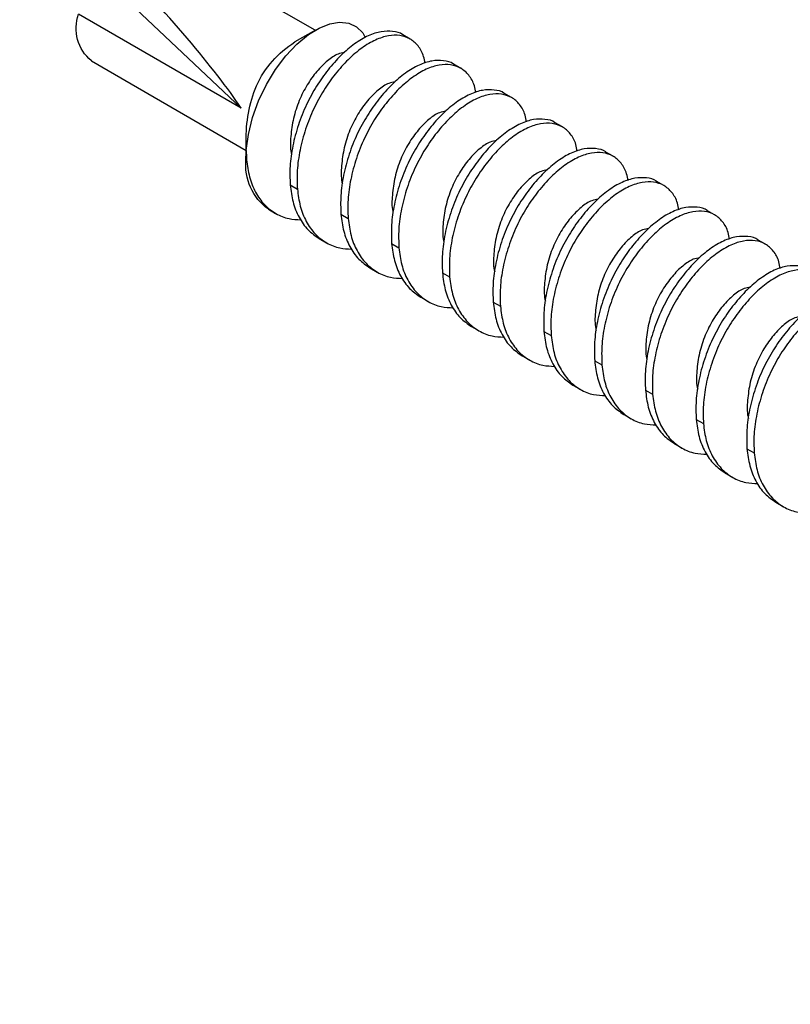
# Model space of a CAD drawing. Units: inches. Extents: x -41 to 857, y 0 to 277.
# Drawn here: x 46 to 46, y 105 to 106 of the extents above; entities that cross this region are included whole.
import ezdxf
from ezdxf import colors
from ezdxf.entities.mleader import LeaderData, LeaderLine
from ezdxf.math import Vec2, Vec3

# ---------------------------------------------------------------- set-up
doc = ezdxf.new("R2010")
doc.units = ezdxf.units.IN
doc.header["$LTSCALE"] = 0.5
doc.header["$MEASUREMENT"] = 0
doc.layers.add('Detail', color=251, linetype='Continuous')
doc.layers.add('Text', color=40, linetype='Continuous', lineweight=30)
doc.styles.get("Standard").update_dxf_attribs({"font": 'arial.ttf'})

# ---------------------------------------------------------------- blocks, each defined once
blk = doc.blocks.new('#10 X 112 TEK SCREW-ISO')
for p, q in [((-0.19943, -0.03285), (-0.06493, 0.04482)), ((-0.13501, -0.10049), (-0.01075, 0.01675)), ((-0.13501, -0.10049), (0.00639, -0.01885)), ((-0.19971, -0.03268), (-0.1818, -0.04303)), ((-0.28223, -0.04046), (-0.27594, -0.03682)), ((-0.00474, -0.05943), (-0.13955, -0.13758)), ((-0.32642, -0.06597), (-0.32013, -0.06234)), ((-0.37061, -0.09149), (-0.36432, -0.08786)), ((-0.41481, -0.11701), (-0.40851, -0.11337)), ((-0.13924, -0.12954), (-0.13924, -0.14517)), ((-0.459, -0.14252), (-0.45271, -0.13889)), ((-0.50319, -0.16804), (-0.4969, -0.16441)), ((-0.17776, -0.16741), (-0.18406, -0.17104)), ((-0.54738, -0.19356), (-0.54109, -0.18992)), ((-0.22196, -0.19293), (-0.22825, -0.19656)), ((-0.15891, -0.18865), (-0.16513, -0.19224)), ((-0.20303, -0.21412), (-0.20932, -0.21775)), ((-0.59157, -0.21907), (-0.58528, -0.21544)), ((-0.26615, -0.21844), (-0.27244, -0.22208)), ((-0.24722, -0.23964), (-0.25351, -0.24327)), ((-0.31034, -0.24396), (-0.31663, -0.24759)), ((-0.29141, -0.26516), (-0.2977, -0.26879)), ((-0.35453, -0.26948), (-0.36082, -0.27311)), ((-0.3356, -0.29067), (-0.34189, -0.29431)), ((-0.39872, -0.29499), (-0.40502, -0.29863)), ((-0.37979, -0.31619), (-0.38609, -0.31982)), ((-0.44291, -0.32051), (-0.44921, -0.32415)), ((-0.42399, -0.34171), (-0.43028, -0.34534)), ((-0.48711, -0.34603), (-0.4934, -0.34966)), ((-0.46818, -0.36722), (-0.47447, -0.37086)), ((-0.5313, -0.37155), (-0.53759, -0.37518)), ((-0.51237, -0.39274), (-0.51866, -0.39637)), ((-0.57549, -0.39706), (-0.58178, -0.4007)), ((-0.55656, -0.41826), (-0.56285, -0.42189)), ((-0.60075, -0.44377), (-0.60705, -0.44741))]:
    blk.add_line(p, q)
at = {"flags": 128}
blk.add_lwpolyline([(-0.13955, -0.13758), (-0.14143, -0.12352), (-0.14512, -0.10869), (-0.15028, -0.09436), (-0.15708, -0.08009), (-0.16494, -0.06709), (-0.17409, -0.05498), (-0.18355, -0.04496), (-0.1937, -0.03657), (-0.20297, -0.03091), (-0.21228, -0.02723), (-0.22083, -0.02583), (-0.22888, -0.02667), (-0.2355, -0.02971), (-0.24091, -0.03507), (-0.24311, -0.03925)], dxfattribs=at)
for centre, radius, start, end in [((-0.02759, -0.03135), 0.0362, 309.14425, 20.19469), ((-0.23003, -0.11913), 0.0901, 24.99658, 57.6364), ((-0.26595, -0.12782), 0.12654, 359.22321, 21.68882), ((-0.18668, -0.1499), 0.04767, 305.61614, 5.69432), ((-0.23526, -0.14525), 0.09602, 0.05011, 4.5833)]:
    blk.add_arc(centre, radius, start, end)
at = {"extrusion": (0, 0, -1)}
blk.add_ellipse((-0.01302, 0.00529), major_axis=(-0.13676, -0.14249), ratio=0.128667, start_param=0.619652, end_param=1.637462, dxfattribs=at)
for points, knots in [([(-0.27591, -0.03686), (-0.27586, -0.03681), (-0.27352, -0.03475), (-0.26716, -0.03353), (-0.25705, -0.03348), (-0.24578, -0.03717), (-0.23389, -0.04416), (-0.22199, -0.05427), (-0.21077, -0.06684), (-0.20048, -0.08132), (-0.19164, -0.09755), (-0.18457, -0.11521), (-0.17974, -0.13341), (-0.17721, -0.15121), (-0.17758, -0.16207), (-0.17776, -0.16741)], [0, 0, 0, 0, 0.001966, 0.084382, 0.164957, 0.24829, 0.333328, 0.418366, 0.5017, 0.582275, 0.664691, 0.749344, 0.834576, 0.918658, 1, 1, 1, 1]), ([(-0.29517, -0.06152), (-0.29483, -0.05952), (-0.2938, -0.05346), (-0.28942, -0.0461), (-0.28246, -0.03984), (-0.27359, -0.03694), (-0.26331, -0.03717), (-0.25208, -0.04078), (-0.24018, -0.04779), (-0.22828, -0.0579), (-0.21706, -0.07047), (-0.20677, -0.08495), (-0.19794, -0.10118), (-0.19086, -0.11884), (-0.18603, -0.13704), (-0.1835, -0.15485), (-0.18387, -0.1657), (-0.18406, -0.17104)], [0, 0, 0, 0, 0.034616, 0.105067, 0.17504, 0.243164, 0.309766, 0.378648, 0.448939, 0.519231, 0.588113, 0.654715, 0.722839, 0.792812, 0.863263, 0.932764, 1, 1, 1, 1]), ([(-0.32011, -0.06238), (-0.32005, -0.06233), (-0.31771, -0.06027), (-0.31135, -0.05904), (-0.30125, -0.059), (-0.28997, -0.06268), (-0.27809, -0.06967), (-0.26618, -0.07979), (-0.25496, -0.09235), (-0.24467, -0.10684), (-0.23584, -0.12306), (-0.22876, -0.14073), (-0.22393, -0.15893), (-0.2214, -0.17673), (-0.22177, -0.18759), (-0.22196, -0.19293)], [0, 0, 0, 0, 0.0019659, 0.0843819, 0.1649568, 0.2482902, 0.3333283, 0.4183664, 0.5016998, 0.5822747, 0.6646907, 0.7493439, 0.8345758, 0.9186582, 1, 1, 1, 1]), ([(-0.22496, -0.05227), (-0.22315, -0.05257), (-0.21851, -0.05334), (-0.21018, -0.05894), (-0.20097, -0.06814), (-0.19237, -0.0801), (-0.18524, -0.09405), (-0.18023, -0.10953), (-0.17811, -0.12504), (-0.17772, -0.13584), (-0.17894, -0.14055), (-0.17908, -0.14106)], [0, 0, 0, 0, 0.083031, 0.213856, 0.34468, 0.470807, 0.596934, 0.727758, 0.858583, 0.98471, 1, 1, 1, 1]), ([(-0.33936, -0.08704), (-0.33902, -0.08504), (-0.33799, -0.07898), (-0.33361, -0.07161), (-0.32665, -0.06536), (-0.31779, -0.06246), (-0.3075, -0.06269), (-0.29628, -0.0663), (-0.28438, -0.07331), (-0.27247, -0.08342), (-0.26125, -0.09599), (-0.25096, -0.11047), (-0.24213, -0.1267), (-0.23505, -0.14436), (-0.23023, -0.16256), (-0.2277, -0.18036), (-0.22807, -0.19122), (-0.22825, -0.19656)], [0, 0, 0, 0, 0.034616, 0.105067, 0.17504, 0.243164, 0.309766, 0.378648, 0.448939, 0.519231, 0.588113, 0.654715, 0.722839, 0.792812, 0.863263, 0.932764, 1, 1, 1, 1]), ([(-0.3643, -0.08789), (-0.36424, -0.08784), (-0.3619, -0.08579), (-0.35554, -0.08456), (-0.34544, -0.08452), (-0.33416, -0.0882), (-0.32228, -0.09519), (-0.31037, -0.10531), (-0.29915, -0.11787), (-0.28886, -0.13235), (-0.28003, -0.14858), (-0.27295, -0.16624), (-0.26813, -0.18444), (-0.2656, -0.20225), (-0.26597, -0.2131), (-0.26615, -0.21844)], [0, 0, 0, 0, 0.001966, 0.084382, 0.164957, 0.24829, 0.333328, 0.418366, 0.5017, 0.582275, 0.664691, 0.749344, 0.834576, 0.918658, 1, 1, 1, 1]), ([(-0.26915, -0.07779), (-0.26735, -0.07809), (-0.2627, -0.07885), (-0.25437, -0.08446), (-0.24516, -0.09365), (-0.23656, -0.10561), (-0.22943, -0.11956), (-0.22442, -0.13504), (-0.2223, -0.15055), (-0.22191, -0.16135), (-0.22314, -0.16607), (-0.22327, -0.16658)], [0, 0, 0, 0, 0.083031, 0.213856, 0.34468, 0.470807, 0.596934, 0.727758, 0.858583, 0.98471, 1, 1, 1, 1]), ([(-0.38355, -0.11256), (-0.38321, -0.11056), (-0.38218, -0.10449), (-0.37781, -0.09713), (-0.37084, -0.09088), (-0.36198, -0.08798), (-0.35169, -0.08821), (-0.34047, -0.09182), (-0.32857, -0.09883), (-0.31667, -0.10894), (-0.30545, -0.1215), (-0.29515, -0.13599), (-0.28632, -0.15221), (-0.27924, -0.16988), (-0.27442, -0.18808), (-0.27189, -0.20588), (-0.27226, -0.21674), (-0.27244, -0.22208)], [0, 0, 0, 0, 0.034616, 0.105067, 0.17504, 0.243164, 0.309766, 0.378648, 0.448939, 0.519231, 0.588113, 0.654715, 0.722839, 0.792812, 0.863263, 0.932764, 1, 1, 1, 1]), ([(-0.40849, -0.11341), (-0.40844, -0.11336), (-0.40609, -0.1113), (-0.39974, -0.11008), (-0.38963, -0.11003), (-0.37836, -0.11372), (-0.36647, -0.12071), (-0.35456, -0.13082), (-0.34334, -0.14339), (-0.33305, -0.15787), (-0.32422, -0.1741), (-0.31714, -0.19176), (-0.31232, -0.20996), (-0.30979, -0.22776), (-0.31016, -0.23862), (-0.31034, -0.24396)], [0, 0, 0, 0, 0.001966, 0.084382, 0.164957, 0.24829, 0.333328, 0.418366, 0.5017, 0.582275, 0.664691, 0.749344, 0.834576, 0.918658, 1, 1, 1, 1]), ([(-0.31334, -0.10331), (-0.31154, -0.1036), (-0.3069, -0.10437), (-0.29856, -0.10997), (-0.28935, -0.11917), (-0.28075, -0.13113), (-0.27362, -0.14508), (-0.26861, -0.16056), (-0.26649, -0.17607), (-0.2661, -0.18687), (-0.26733, -0.19158), (-0.26746, -0.19209)], [0, 0, 0, 0, 0.083031, 0.213856, 0.34468, 0.470807, 0.596934, 0.727758, 0.858583, 0.98471, 1, 1, 1, 1]), ([(-0.42774, -0.13807), (-0.4274, -0.13608), (-0.42637, -0.13001), (-0.422, -0.12265), (-0.41503, -0.11639), (-0.40617, -0.11349), (-0.39588, -0.11373), (-0.38466, -0.11733), (-0.37276, -0.12434), (-0.36086, -0.13446), (-0.34964, -0.14702), (-0.33934, -0.1615), (-0.33051, -0.17773), (-0.32343, -0.1954), (-0.31861, -0.21359), (-0.31608, -0.2314), (-0.31645, -0.24226), (-0.31663, -0.24759)], [0, 0, 0, 0, 0.034616, 0.1050674, 0.1750404, 0.2431642, 0.3097662, 0.3786483, 0.4489395, 0.5192306, 0.5881127, 0.6547147, 0.7228385, 0.7928115, 0.8632629, 0.9327641, 1, 1, 1, 1]), ([(-0.45268, -0.13893), (-0.45263, -0.13888), (-0.45029, -0.13682), (-0.44393, -0.13559), (-0.43382, -0.13555), (-0.42255, -0.13923), (-0.41066, -0.14622), (-0.39876, -0.15634), (-0.38754, -0.1689), (-0.37724, -0.18339), (-0.36841, -0.19961), (-0.36133, -0.21728), (-0.35651, -0.23548), (-0.35398, -0.25328), (-0.35435, -0.26414), (-0.35453, -0.26948)], [0, 0, 0, 0, 0.001966, 0.084382, 0.164957, 0.24829, 0.333328, 0.418366, 0.5017, 0.582275, 0.664691, 0.749344, 0.834576, 0.918658, 1, 1, 1, 1]), ([(-0.35753, -0.12882), (-0.35573, -0.12912), (-0.35109, -0.12989), (-0.34275, -0.13549), (-0.33354, -0.14469), (-0.32494, -0.15665), (-0.31781, -0.1706), (-0.3128, -0.18608), (-0.31068, -0.20159), (-0.31029, -0.21239), (-0.31152, -0.2171), (-0.31165, -0.21761)], [0, 0, 0, 0, 0.083031, 0.213856, 0.34468, 0.470807, 0.596934, 0.727758, 0.858583, 0.98471, 1, 1, 1, 1]), ([(-0.47194, -0.16359), (-0.4716, -0.16159), (-0.47057, -0.15553), (-0.46619, -0.14817), (-0.45922, -0.14191), (-0.45036, -0.13901), (-0.44008, -0.13924), (-0.42885, -0.14285), (-0.41695, -0.14986), (-0.40505, -0.15997), (-0.39383, -0.17254), (-0.38354, -0.18702), (-0.3747, -0.20325), (-0.36763, -0.22091), (-0.3628, -0.23911), (-0.36027, -0.25691), (-0.36064, -0.26777), (-0.36082, -0.27311)], [0, 0, 0, 0, 0.034616, 0.105067, 0.17504, 0.243164, 0.309766, 0.378648, 0.448939, 0.519231, 0.588113, 0.654715, 0.722839, 0.792812, 0.863263, 0.932764, 1, 1, 1, 1]), ([(-0.13986, -0.14553), (-0.14052, -0.15059), (-0.14187, -0.16089), (-0.14725, -0.17412), (-0.15501, -0.18506), (-0.16502, -0.19281), (-0.17579, -0.19729), (-0.18363, -0.19764), (-0.18713, -0.1978)], [0, 0, 0, 0, 0.167961, 0.341581, 0.517574, 0.692373, 0.862552, 1, 1, 1, 1]), ([(-0.49687, -0.16444), (-0.49682, -0.16439), (-0.49448, -0.16234), (-0.48812, -0.16111), (-0.47801, -0.16107), (-0.46674, -0.16475), (-0.45485, -0.17174), (-0.44295, -0.18186), (-0.43173, -0.19442), (-0.42144, -0.2089), (-0.4126, -0.22513), (-0.40552, -0.2428), (-0.4007, -0.26099), (-0.39817, -0.2788), (-0.39854, -0.28966), (-0.39872, -0.29499)], [0, 0, 0, 0, 0.0019659, 0.0843819, 0.1649568, 0.2482902, 0.3333283, 0.4183664, 0.5016998, 0.5822747, 0.6646907, 0.7493439, 0.8345758, 0.9186582, 1, 1, 1, 1]), ([(-0.40172, -0.15434), (-0.39992, -0.15464), (-0.39528, -0.1554), (-0.38694, -0.16101), (-0.37773, -0.17021), (-0.36913, -0.18216), (-0.362, -0.19611), (-0.35699, -0.21159), (-0.35488, -0.2271), (-0.35448, -0.2379), (-0.35571, -0.24262), (-0.35584, -0.24313)], [0, 0, 0, 0, 0.083031, 0.213856, 0.34468, 0.470807, 0.596934, 0.727758, 0.858583, 0.98471, 1, 1, 1, 1]), ([(-0.51613, -0.18911), (-0.51579, -0.18711), (-0.51476, -0.18104), (-0.51038, -0.17368), (-0.50341, -0.16743), (-0.49455, -0.16453), (-0.48427, -0.16476), (-0.47304, -0.16837), (-0.46114, -0.17538), (-0.44924, -0.18549), (-0.43802, -0.19806), (-0.42773, -0.21254), (-0.4189, -0.22876), (-0.41182, -0.24643), (-0.40699, -0.26463), (-0.40446, -0.28243), (-0.40483, -0.29329), (-0.40502, -0.29863)], [0, 0, 0, 0, 0.034616, 0.1050674, 0.1750404, 0.2431642, 0.3097662, 0.3786483, 0.4489395, 0.5192306, 0.5881127, 0.6547147, 0.7228385, 0.7928115, 0.8632629, 0.9327641, 1, 1, 1, 1]), ([(-0.18406, -0.17104), (-0.18472, -0.17611), (-0.18606, -0.1864), (-0.19144, -0.19963), (-0.19921, -0.21058), (-0.20921, -0.21833), (-0.21998, -0.2228), (-0.22782, -0.22316), (-0.23132, -0.22332)], [0, 0, 0, 0, 0.167961, 0.341581, 0.517574, 0.692373, 0.862552, 1, 1, 1, 1]), ([(-0.17776, -0.16741), (-0.17842, -0.17248), (-0.17976, -0.18278), (-0.18517, -0.19596), (-0.19277, -0.207), (-0.19966, -0.21175), (-0.20305, -0.21409)], [0, 0, 0, 0, 0.244018, 0.496258, 0.751946, 1, 1, 1, 1]), ([(-0.44591, -0.17986), (-0.44411, -0.18016), (-0.43947, -0.18092), (-0.43114, -0.18652), (-0.42192, -0.19572), (-0.41333, -0.20768), (-0.40619, -0.22163), (-0.40118, -0.23711), (-0.39907, -0.25262), (-0.39868, -0.26342), (-0.3999, -0.26813), (-0.40004, -0.26864)], [0, 0, 0, 0, 0.083031, 0.213856, 0.34468, 0.470807, 0.596934, 0.727758, 0.858583, 0.98471, 1, 1, 1, 1]), ([(-0.54107, -0.18996), (-0.54101, -0.18991), (-0.53867, -0.18786), (-0.53231, -0.18663), (-0.5222, -0.18658), (-0.51093, -0.19027), (-0.49904, -0.19726), (-0.48714, -0.20737), (-0.47592, -0.21994), (-0.46563, -0.23442), (-0.45679, -0.25065), (-0.44972, -0.26831), (-0.44489, -0.28651), (-0.44236, -0.30431), (-0.44273, -0.31517), (-0.44291, -0.32051)], [0, 0, 0, 0, 0.001966, 0.084382, 0.164957, 0.24829, 0.333328, 0.418366, 0.5017, 0.582275, 0.664691, 0.749344, 0.834576, 0.918658, 1, 1, 1, 1]), ([(-0.56032, -0.21462), (-0.55998, -0.21263), (-0.55895, -0.20656), (-0.55457, -0.1992), (-0.54761, -0.19294), (-0.53874, -0.19004), (-0.52846, -0.19028), (-0.51724, -0.19388), (-0.50533, -0.20089), (-0.49343, -0.21101), (-0.48221, -0.22357), (-0.47192, -0.23805), (-0.46309, -0.25428), (-0.45601, -0.27195), (-0.45119, -0.29014), (-0.44866, -0.30795), (-0.44903, -0.31881), (-0.44921, -0.32415)], [0, 0, 0, 0, 0.034616, 0.1050674, 0.1750404, 0.2431642, 0.3097662, 0.3786483, 0.4489395, 0.5192306, 0.5881127, 0.6547147, 0.7228385, 0.7928115, 0.8632629, 0.9327641, 1, 1, 1, 1]), ([(-0.22825, -0.19656), (-0.22891, -0.20162), (-0.23025, -0.21192), (-0.23564, -0.22515), (-0.2434, -0.2361), (-0.2534, -0.24384), (-0.26417, -0.24832), (-0.27201, -0.24868), (-0.27551, -0.24883)], [0, 0, 0, 0, 0.167961, 0.341581, 0.517574, 0.692373, 0.862552, 1, 1, 1, 1]), ([(-0.22196, -0.19293), (-0.22261, -0.19799), (-0.22395, -0.2083), (-0.22936, -0.22148), (-0.23697, -0.23252), (-0.24385, -0.23727), (-0.24724, -0.2396)], [0, 0, 0, 0, 0.244018, 0.496258, 0.751946, 1, 1, 1, 1]), ([(-0.49011, -0.20538), (-0.4883, -0.20567), (-0.48366, -0.20644), (-0.47533, -0.21204), (-0.46612, -0.22124), (-0.45752, -0.2332), (-0.45039, -0.24715), (-0.44538, -0.26263), (-0.44326, -0.27814), (-0.44287, -0.28894), (-0.44409, -0.29365), (-0.44423, -0.29416)], [0, 0, 0, 0, 0.083031, 0.213856, 0.34468, 0.470807, 0.596934, 0.727758, 0.858583, 0.98471, 1, 1, 1, 1]), ([(-0.58526, -0.21548), (-0.5852, -0.21543), (-0.58286, -0.21337), (-0.5765, -0.21215), (-0.5664, -0.2121), (-0.55512, -0.21578), (-0.54324, -0.22277), (-0.53133, -0.23289), (-0.52011, -0.24546), (-0.50982, -0.25994), (-0.50099, -0.27616), (-0.49391, -0.29383), (-0.48908, -0.31203), (-0.48655, -0.32983), (-0.48692, -0.34069), (-0.48711, -0.34603)], [0, 0, 0, 0, 0.0019659, 0.0843819, 0.1649568, 0.2482902, 0.3333283, 0.4183664, 0.5016998, 0.5822747, 0.6646907, 0.7493439, 0.8345758, 0.9186582, 1, 1, 1, 1]), ([(-0.60451, -0.24014), (-0.60417, -0.23814), (-0.60314, -0.23208), (-0.59876, -0.22472), (-0.5918, -0.21846), (-0.58294, -0.21556), (-0.57265, -0.21579), (-0.56143, -0.2194), (-0.54953, -0.22641), (-0.53763, -0.23652), (-0.5264, -0.24909), (-0.51611, -0.26357), (-0.50728, -0.2798), (-0.5002, -0.29746), (-0.49538, -0.31566), (-0.49285, -0.33346), (-0.49322, -0.34432), (-0.4934, -0.34966)], [0, 0, 0, 0, 0.034616, 0.1050674, 0.1750404, 0.2431642, 0.3097662, 0.3786483, 0.4489395, 0.5192306, 0.5881127, 0.6547147, 0.7228385, 0.7928115, 0.8632629, 0.9327641, 1, 1, 1, 1]), ([(-0.27244, -0.22208), (-0.2731, -0.22714), (-0.27444, -0.23744), (-0.27983, -0.25067), (-0.28759, -0.26162), (-0.29759, -0.26936), (-0.30837, -0.27384), (-0.3162, -0.27419), (-0.3197, -0.27435)], [0, 0, 0, 0, 0.167961, 0.341581, 0.517574, 0.692373, 0.862552, 1, 1, 1, 1]), ([(-0.26615, -0.21844), (-0.26681, -0.22351), (-0.26814, -0.23381), (-0.27356, -0.247), (-0.28116, -0.25804), (-0.28804, -0.26278), (-0.29143, -0.26512)], [0, 0, 0, 0, 0.2440181, 0.4962576, 0.7519456, 1, 1, 1, 1]), ([(-0.5343, -0.23089), (-0.5325, -0.23119), (-0.52785, -0.23195), (-0.51952, -0.23756), (-0.51031, -0.24676), (-0.50171, -0.25871), (-0.49458, -0.27266), (-0.48957, -0.28814), (-0.48745, -0.30366), (-0.48706, -0.31445), (-0.48829, -0.31917), (-0.48842, -0.31968)], [0, 0, 0, 0, 0.083031, 0.213856, 0.34468, 0.470807, 0.596934, 0.727758, 0.858583, 0.98471, 1, 1, 1, 1]), ([(-0.62945, -0.24099), (-0.62939, -0.24095), (-0.62705, -0.23889), (-0.62069, -0.23766), (-0.61059, -0.23762), (-0.59932, -0.2413), (-0.58743, -0.24829), (-0.57552, -0.25841), (-0.5643, -0.27097), (-0.55401, -0.28545), (-0.54518, -0.30168), (-0.5381, -0.31935), (-0.53328, -0.33754), (-0.53075, -0.35535), (-0.53112, -0.36621), (-0.5313, -0.37155)], [0, 0, 0, 0, 0.001966, 0.084382, 0.164957, 0.24829, 0.333328, 0.418366, 0.5017, 0.582275, 0.664691, 0.749344, 0.834576, 0.918658, 1, 1, 1, 1]), ([(-0.6487, -0.26566), (-0.64836, -0.26366), (-0.64733, -0.25759), (-0.64296, -0.25023), (-0.63599, -0.24398), (-0.62713, -0.24108), (-0.61684, -0.24131), (-0.60562, -0.24492), (-0.59372, -0.25193), (-0.58182, -0.26204), (-0.5706, -0.27461), (-0.5603, -0.28909), (-0.55147, -0.30532), (-0.54439, -0.32298), (-0.53957, -0.34118), (-0.53704, -0.35898), (-0.53741, -0.36984), (-0.53759, -0.37518)], [0, 0, 0, 0, 0.034616, 0.1050674, 0.1750404, 0.2431642, 0.3097662, 0.3786483, 0.4489395, 0.5192306, 0.5881127, 0.6547147, 0.7228385, 0.7928115, 0.8632629, 0.9327641, 1, 1, 1, 1]), ([(-0.31663, -0.24759), (-0.31729, -0.25266), (-0.31863, -0.26296), (-0.32402, -0.27619), (-0.33178, -0.28713), (-0.34178, -0.29488), (-0.35256, -0.29935), (-0.36039, -0.29971), (-0.36389, -0.29987)], [0, 0, 0, 0, 0.167961, 0.341581, 0.517574, 0.692373, 0.862552, 1, 1, 1, 1]), ([(-0.31034, -0.24396), (-0.311, -0.24903), (-0.31234, -0.25933), (-0.31775, -0.27251), (-0.32535, -0.28355), (-0.33223, -0.2883), (-0.33563, -0.29064)], [0, 0, 0, 0, 0.244018, 0.496258, 0.751946, 1, 1, 1, 1]), ([(-0.57849, -0.25641), (-0.57669, -0.25671), (-0.57205, -0.25747), (-0.56371, -0.26308), (-0.5545, -0.27227), (-0.5459, -0.28423), (-0.53877, -0.29818), (-0.53376, -0.31366), (-0.53164, -0.32917), (-0.53125, -0.33997), (-0.53248, -0.34468), (-0.53261, -0.34519)], [0, 0, 0, 0, 0.083031, 0.213856, 0.34468, 0.470807, 0.596934, 0.727758, 0.858583, 0.98471, 1, 1, 1, 1]), ([(-0.67364, -0.26651), (-0.67359, -0.26646), (-0.67124, -0.26441), (-0.66489, -0.26318), (-0.65478, -0.26313), (-0.64351, -0.26682), (-0.63162, -0.27381), (-0.61971, -0.28392), (-0.6085, -0.29649), (-0.5982, -0.31097), (-0.58937, -0.3272), (-0.58229, -0.34486), (-0.57747, -0.36306), (-0.57494, -0.38086), (-0.57531, -0.39172), (-0.57549, -0.39706)], [0, 0, 0, 0, 0.001966, 0.084382, 0.164957, 0.24829, 0.333328, 0.418366, 0.5017, 0.582275, 0.664691, 0.749344, 0.834576, 0.918658, 1, 1, 1, 1]), ([(-0.69289, -0.29117), (-0.69256, -0.28918), (-0.69153, -0.28311), (-0.68715, -0.27575), (-0.68018, -0.2695), (-0.67132, -0.2666), (-0.66103, -0.26683), (-0.64981, -0.27044), (-0.63791, -0.27745), (-0.62601, -0.28756), (-0.61479, -0.30012), (-0.6045, -0.3146), (-0.59566, -0.33083), (-0.58858, -0.3485), (-0.58376, -0.36669), (-0.58123, -0.3845), (-0.5816, -0.39536), (-0.58178, -0.4007)], [0, 0, 0, 0, 0.034616, 0.105067, 0.17504, 0.243164, 0.309766, 0.378648, 0.448939, 0.519231, 0.588113, 0.654715, 0.722839, 0.792812, 0.863263, 0.932764, 1, 1, 1, 1]), ([(-0.36082, -0.27311), (-0.36148, -0.27817), (-0.36283, -0.28847), (-0.36821, -0.3017), (-0.37597, -0.31265), (-0.38597, -0.32039), (-0.39675, -0.32487), (-0.40458, -0.32523), (-0.40809, -0.32538)], [0, 0, 0, 0, 0.167961, 0.341581, 0.517574, 0.692373, 0.862552, 1, 1, 1, 1]), ([(-0.35453, -0.26948), (-0.35519, -0.27454), (-0.35653, -0.28485), (-0.36194, -0.29803), (-0.36954, -0.30907), (-0.37643, -0.31382), (-0.37982, -0.31615)], [0, 0, 0, 0, 0.2440181, 0.4962576, 0.7519456, 1, 1, 1, 1]), ([(-0.62268, -0.28193), (-0.62088, -0.28222), (-0.61624, -0.28299), (-0.6079, -0.28859), (-0.59869, -0.29779), (-0.59009, -0.30975), (-0.58296, -0.3237), (-0.57795, -0.33918), (-0.57584, -0.35469), (-0.57544, -0.36549), (-0.57667, -0.3702), (-0.5768, -0.37071)], [0, 0, 0, 0, 0.083031, 0.213856, 0.34468, 0.470807, 0.596934, 0.727758, 0.858583, 0.98471, 1, 1, 1, 1]), ([(-0.40502, -0.29863), (-0.40568, -0.30369), (-0.40702, -0.31399), (-0.4124, -0.32722), (-0.42017, -0.33817), (-0.43017, -0.34591), (-0.44094, -0.35039), (-0.44878, -0.35074), (-0.45228, -0.3509)], [0, 0, 0, 0, 0.167961, 0.341581, 0.517574, 0.692373, 0.862552, 1, 1, 1, 1]), ([(-0.39872, -0.29499), (-0.39938, -0.30006), (-0.40072, -0.31036), (-0.40613, -0.32355), (-0.41373, -0.33459), (-0.42062, -0.33933), (-0.42401, -0.34167)], [0, 0, 0, 0, 0.244018, 0.496258, 0.751946, 1, 1, 1, 1]), ([(-0.44921, -0.32415), (-0.44987, -0.32921), (-0.45121, -0.33951), (-0.45659, -0.35274), (-0.46436, -0.36368), (-0.47436, -0.37143), (-0.48513, -0.37591), (-0.49297, -0.37626), (-0.49647, -0.37642)], [0, 0, 0, 0, 0.167961, 0.341581, 0.517574, 0.692373, 0.862552, 1, 1, 1, 1]), ([(-0.44291, -0.32051), (-0.44357, -0.32558), (-0.44491, -0.33588), (-0.45032, -0.34907), (-0.45792, -0.36011), (-0.46481, -0.36485), (-0.4682, -0.36719)], [0, 0, 0, 0, 0.244018, 0.496258, 0.751946, 1, 1, 1, 1]), ([(-0.4934, -0.34966), (-0.49406, -0.35473), (-0.4954, -0.36502), (-0.50079, -0.37825), (-0.50855, -0.3892), (-0.51855, -0.39695), (-0.52933, -0.40142), (-0.53716, -0.40178), (-0.54066, -0.40193)], [0, 0, 0, 0, 0.167961, 0.341581, 0.517574, 0.692373, 0.862552, 1, 1, 1, 1]), ([(-0.48711, -0.34603), (-0.48776, -0.35109), (-0.4891, -0.3614), (-0.49451, -0.37458), (-0.50212, -0.38562), (-0.509, -0.39037), (-0.51239, -0.3927)], [0, 0, 0, 0, 0.244018, 0.496258, 0.751946, 1, 1, 1, 1]), ([(-0.53759, -0.37518), (-0.53825, -0.38024), (-0.53959, -0.39054), (-0.54498, -0.40377), (-0.55274, -0.41472), (-0.56274, -0.42246), (-0.57352, -0.42694), (-0.58135, -0.42729), (-0.58485, -0.42745)], [0, 0, 0, 0, 0.167961, 0.3415808, 0.5175743, 0.6923728, 0.8625517, 1, 1, 1, 1]), ([(-0.5313, -0.37155), (-0.53196, -0.37661), (-0.5333, -0.38692), (-0.53871, -0.4001), (-0.54631, -0.41114), (-0.55319, -0.41588), (-0.55658, -0.41822)], [0, 0, 0, 0, 0.244018, 0.496258, 0.751946, 1, 1, 1, 1]), ([(-0.58178, -0.4007), (-0.58244, -0.40576), (-0.58379, -0.41606), (-0.58917, -0.42929), (-0.59693, -0.44023), (-0.60693, -0.44798), (-0.61771, -0.45246), (-0.62554, -0.45281), (-0.62904, -0.45297)], [0, 0, 0, 0, 0.167961, 0.341581, 0.517574, 0.692373, 0.862552, 1, 1, 1, 1]), ([(-0.57549, -0.39706), (-0.57615, -0.40213), (-0.57749, -0.41243), (-0.5829, -0.42562), (-0.5905, -0.43666), (-0.59739, -0.4414), (-0.60078, -0.44374)], [0, 0, 0, 0, 0.244018, 0.496258, 0.751946, 1, 1, 1, 1])]:
    blk.add_open_spline(points, degree=3, knots=knots)
blk.add_open_spline([(-0.13955, -0.13758), (-0.13955, -0.14031), (-0.13966, -0.14297), (-0.13986, -0.14553)], degree=3)

msp = doc.modelspace()

# ---------------------------------------------------------------- block references
at = {"layer": 'Detail', "transparency": 33554687, "xscale": -0.5, "yscale": 0.5, "zscale": 0.5}
msp.add_blockref('#10 X 112 TEK SCREW-ISO', (46.19125, 105.76299), dxfattribs=at)

# ---------------------------------------------------------------- leaders
at = {"layer": 'Text', "transparency": 33554687}
ml = msp.add_multileader_mtext('Standard', dxfattribs=at)
ml.set_content('\\A1;3/8" SS HEX NUT\\P(4 EA.)', color=256)
ml.set_leader_properties()
ml.build(insert=Vec2(0, 0))
ml.multileader.update_dxf_attribs({"dogleg_length": 0.125, "arrow_head_size": 0.5, "scale": 4})
ctx = ml.context
ctx.base_point, ctx.scale, ctx.char_height, ctx.arrow_head_size, ctx.landing_gap_size, ctx.plane_origin = Vec3(96.07054, 109.74195), 4, 0.5, 0.5, 0.25, Vec3(-31.39721, 107.62848)
ctx.text_align_type = 2
notes = []
notes.append((ctx, [(1, (1, 1, 0), (103.73915, 109.74195), (-1, 0), 1.60722, [(0, [(106.86687, 105.46505)], 0, [])])]))
ctx.mtext.insert, ctx.mtext.width, ctx.mtext.alignment, ctx.mtext.flow_direction = Vec3(101.88193, 110.06545), 16.8341058, 3, 5
ml = msp.add_multileader_mtext('Standard', dxfattribs=at)
ml.set_content('\\A1;VINYL BUTTON CAP\\P(4 EA.)', color=256)
ml.set_leader_properties()
ml.build(insert=Vec2(0, 0))
ml.multileader.update_dxf_attribs({"dogleg_length": 0.125, "arrow_head_size": 0.5, "scale": 4})
ctx = ml.context
ctx.base_point, ctx.scale, ctx.char_height, ctx.arrow_head_size, ctx.landing_gap_size, ctx.plane_origin = Vec3(61.69749, 108.11663), 4, 0.5, 0.5, 0.25, Vec3(-66.95576, 106.94823)
ctx.text_align_type = 2
notes.append((ctx, [(1, (1, 1, 0), (70.48581, 108.11663), (-1, 0), 1.60722, [(0, [(71.41452, 103.09547)], 0, [])])]))
ctx.mtext.insert, ctx.mtext.width, ctx.mtext.alignment, ctx.mtext.flow_direction = Vec3(68.62859, 108.44013), 16.8341058, 3, 5
ml = msp.add_multileader_mtext('Standard', dxfattribs=at)
ml.set_content('\\A1;%%C3/8" ID SS BUTTON\\PCAP WASHER\\P(4 EA.)', color=256)
ml.set_leader_properties()
ml.build(insert=Vec2(0, 0))
ml.multileader.update_dxf_attribs({"dogleg_length": 0.125, "arrow_head_size": 0.5, "scale": 4})
ctx = ml.context
ctx.base_point, ctx.scale, ctx.char_height, ctx.arrow_head_size, ctx.landing_gap_size, ctx.plane_origin = Vec3(94.94732, 107.35062), 4, 0.5, 0.5, 0.25, Vec3(-31.26716, 96.89802)
ctx.text_align_type = 2
notes.append((ctx, [(1, (1, 1, 0), (103.73915, 107.35062), (-1, 0), 1.53126, [(0, [(106.74256, 104.50653)], 0, [])])]))
ctx.mtext.insert, ctx.mtext.width, ctx.mtext.alignment, ctx.mtext.flow_direction = Vec3(101.95789, 107.67412), 16.8341058, 3, 5
ml = msp.add_multileader_mtext('Standard', dxfattribs=at)
ml.set_content('\\A1;RCB2 RAIL CONNECTOR\\PBLOCK', color=256)
ml.set_leader_properties()
ml.build(insert=Vec2(0, 0))
ml.multileader.update_dxf_attribs({"dogleg_length": 0.125, "arrow_head_size": 0.5, "scale": 4})
ctx = ml.context
ctx.base_point, ctx.scale, ctx.char_height, ctx.arrow_head_size, ctx.landing_gap_size, ctx.plane_origin = Vec3(51.00761, 104.73613), 4, 0.5, 0.5, 0.25, Vec3(181.40307, 97.02647)
notes.append((ctx, [(1, (1, 1, 0), (49.0743, 104.73613), (1, 0), 1.93331, [(0, [(45.61913, 106.59334)], 0, [])])]))
ctx.mtext.insert, ctx.mtext.width, ctx.mtext.flow_direction = Vec3(51.25761, 104.99039), 10.9641357, 5
ml = msp.add_multileader_mtext('Standard', dxfattribs=at)
ml.set_content('\\A1;3/8" SS HEX NUT\\P(4 EA.)', color=256)
ml.set_leader_properties()
ml.build(insert=Vec2(0, 0))
ml.multileader.update_dxf_attribs({"dogleg_length": 0.125, "arrow_head_size": 0.5, "scale": 4})
ctx = ml.context
ctx.base_point, ctx.scale, ctx.char_height, ctx.arrow_head_size, ctx.landing_gap_size, ctx.plane_origin = Vec3(62.8172, 105.61709), 4, 0.5, 0.5, 0.25, Vec3(-66.95576, 104.44869)
ctx.text_align_type = 2
notes.append((ctx, [(1, (1, 1, 0), (70.48581, 105.61709), (-1, 0), 1.60722, [(0, [(71.30832, 102.28526)], 0, [])])]))
ctx.mtext.insert, ctx.mtext.width, ctx.mtext.alignment, ctx.mtext.flow_direction = Vec3(68.62859, 105.94059), 16.8341058, 3, 5
ml = msp.add_multileader_mtext('Standard', dxfattribs=at)
ml.set_content('\\A1;BRGLS BOTTOM \\PGLASS RAIL', color=256)
ml.set_leader_properties()
ml.build(insert=Vec2(0, 0))
ml.multileader.update_dxf_attribs({"dogleg_length": 0.125, "arrow_head_size": 0.5, "scale": 4})
ctx = ml.context
ctx.base_point, ctx.scale, ctx.char_height, ctx.arrow_head_size, ctx.landing_gap_size, ctx.plane_origin = Vec3(30.6564, 105.47168), 4, 0.5, 0.5, 0.25, Vec3(158.33389, 98.81241)
notes.append((ctx, [(1, (1, 1, 0), (28.72309, 105.47168), (1, 0), 1.93331, [(0, [(27.46307, 103.09876)], 0, [])])]))
ctx.mtext.insert, ctx.mtext.width, ctx.mtext.flow_direction = Vec3(30.9064, 105.72595), 10.9641357, 5
for ctx, leaders in notes:
    for number, flags, end, landing, length, lines in leaders:
        leader = LeaderData()
        leader.index, (leader.has_last_leader_line, leader.has_dogleg_vector, leader.attachment_direction) = number, flags
        leader.last_leader_point, leader.dogleg_vector, leader.dogleg_length = Vec3(end), Vec3(landing), length
        for number, points, colour, breaks in lines:
            line = LeaderLine()
            line.index, line.vertices, line.color, line.breaks = number, Vec3.list(points), colors.encode_raw_color(colour), breaks
            leader.lines.append(line)
        ctx.leaders.append(leader)

doc.saveas('drawing.dxf')
